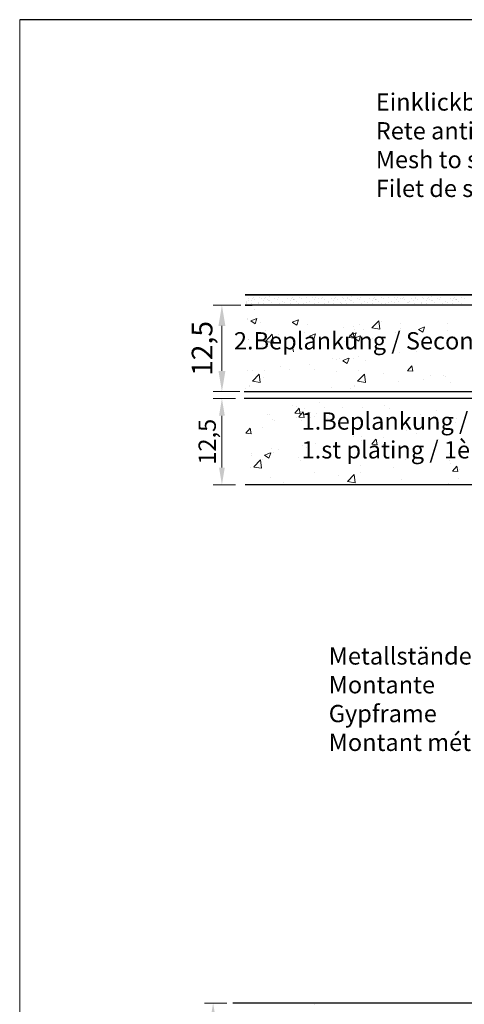
# Model space of a CAD drawing. Units: millimetres. Extents: x 15832 to 16132, y 4359 to 4576.
# Drawn here: x 15832 to 15897, y 4433 to 4576 of the extents above; entities that cross this region are included whole.
import ezdxf

# ---------------------------------------------------------------- set-up
doc = ezdxf.new("R2010")
doc.units = ezdxf.units.MM
doc.layers.get('0').update_dxf_attribs({"lineweight": 25})
for name, color, linetype, lineweight in [('1', 7, 'Continuous', 0), ('Bemassun R', 1, 'Continuous', 20), ('Bemassung R', 1, 'Continuous', 20), ('Gipsp Sch', 253, 'Continuous', 5), ('Lienen MontagebÃƒÂ¼gel', 7, 'Continuous', 20)]:
    doc.layers.add(name, color=color, linetype=linetype, lineweight=lineweight)
doc.styles.add('Stil2', font='txt')
doc.dimstyles.new('ISO-25', dxfattribs={"dimtxt": 3, "dimasz": 3, "dimexe": 1.25, "dimexo": 0.625, "dimtad": 1, "dimtxsty": 'Standard', "dimcen": 3, "dimclrd": 256, "dimclre": 256, "dimclrt": 7, "dimadec": 1, "dimazin": 0, "dimtfac": 1, "dimtmove": 0, "dimatfit": 3, "dimfxl": 0, "dimlwd": -1, "dimlwe": -1, "dimarcsym": 0})

# ---------------------------------------------------------------- blocks, each defined once
blk = doc.blocks.new('*D259')
at = {"layer": 'Bemassun R'}
for p, q in [((15864.36, 4534.66), (15860.39, 4534.66)), ((15861.64, 4531.66), (15861.64, 4525.16)), ((15864.25, 4522.16), (15860.39, 4522.16))]:
    blk.add_line(p, q, dxfattribs=at)
for points in [[(15862.14, 4531.66), (15861.14, 4531.66), (15861.64, 4534.66)], [(15861.14, 4525.16), (15862.14, 4525.16), (15861.64, 4522.16)]]:
    blk.add_solid(points, dxfattribs=at)
at = {"layer": 'Defpoints', "color": 0}
for p in [(15864.99, 4534.66), (15861.64, 4522.16), (15864.87, 4522.16)]:
    blk.add_point(p, dxfattribs=at)
at = {"layer": 'Bemassun R', "color": 7, "insert": (15859.16, 4528.41), "char_height": 3, "attachment_point": 5, "rotation": 90}
blk.add_mtext('12,5', dxfattribs=at)

msp = doc.modelspace()

# ---------------------------------------------------------------- linework, layer by layer
for p, q in [((16129.385, 4575.992), (15832.385, 4575.992)), ((16131.882, 4575.993), (15834.882, 4575.993)), ((16018.747, 4536.15), (15864.988, 4536.15)), ((15864.988, 4536.15), (15992.851, 4536.15)), ((15864.988, 4536.15), (15992.851, 4536.15)), ((15864.988, 4534.657), (15866.003, 4534.657)), ((15916.869, 4534.657), (15864.988, 4534.657)), ((15917.227, 4534.657), (15864.988, 4534.657)), ((15864.872, 4522.158), (15907.055, 4522.164)), ((15932.479, 4521.158), (15864.872, 4521.158)), ((15923.059, 4508.671), (15864.988, 4508.671)), ((15993.01, 4433.657), (15863.218, 4433.657))]:
    msp.add_line(p, q)
at = {"layer": '1'}
for p, q in [((15865.076, 4534.789), (15865.076, 4534.789)), ((15865.136, 4534.974), (15865.136, 4534.974)), ((15865.178, 4535.026), (15865.178, 4535.026)), ((15865.208, 4535.18), (15865.208, 4535.18)), ((15865.421, 4535.311), (15865.421, 4535.311)), ((15865.554, 4535.682), (15865.554, 4535.682)), ((15865.908, 4535.339), (15865.908, 4535.339)), ((15865.926, 4534.875), (15865.926, 4534.875)), ((15866.086, 4535.661), (15866.086, 4535.661)), ((15866.206, 4535.815), (15866.206, 4535.815)), ((15866.407, 4535.456), (15866.407, 4535.456)), ((15866.96, 4535.026), (15866.96, 4535.026)), ((15866.995, 4534.876), (15866.995, 4534.876)), ((15866.995, 4534.876), (15866.995, 4534.876)), ((15867.131, 4535.806), (15867.131, 4535.806)), ((15867.131, 4535.806), (15867.131, 4535.806)), ((15867.336, 4535.682), (15867.336, 4535.682)), ((15867.689, 4535.339), (15867.689, 4535.339)), ((15867.707, 4534.875), (15867.707, 4534.875)), ((15867.868, 4535.661), (15867.868, 4535.661)), ((15867.988, 4535.815), (15867.988, 4535.815)), ((15868.189, 4535.456), (15868.189, 4535.456)), ((15868.4, 4535.407), (15868.4, 4535.407)), ((15868.451, 4535.867), (15868.451, 4535.867)), ((15868.54, 4535.278), (15868.54, 4535.278)), ((15868.815, 4535.036), (15868.815, 4535.036)), ((15869.3, 4535.657), (15869.3, 4535.657)), ((15869.621, 4535.452), (15869.621, 4535.452)), ((15869.798, 4535.79), (15869.798, 4535.79)), ((15870.008, 4534.967), (15870.008, 4534.967)), ((15870.446, 4535.142), (15870.446, 4535.142)), ((15870.765, 4535.026), (15870.765, 4535.026)), ((15871.14, 4535.682), (15871.14, 4535.682)), ((15871.494, 4535.339), (15871.494, 4535.339)), ((15871.512, 4534.875), (15871.512, 4534.875)), ((15871.673, 4535.661), (15871.673, 4535.661)), ((15871.792, 4535.815), (15871.792, 4535.815)), ((15871.947, 4535.553), (15871.947, 4535.553)), ((15871.994, 4535.456), (15871.994, 4535.456)), ((15872.087, 4535.425), (15872.087, 4535.425)), ((15872.362, 4535.182), (15872.362, 4535.182)), ((15872.775, 4534.978), (15872.775, 4534.978)), ((15872.846, 4535.803), (15872.846, 4535.803)), ((15873.167, 4535.599), (15873.167, 4535.599)), ((15873.406, 4534.911), (15873.406, 4534.911)), ((15873.832, 4535.776), (15873.832, 4535.776)), ((15873.845, 4535.086), (15873.845, 4535.086)), ((15874.311, 4535.173), (15874.311, 4535.173)), ((15874.687, 4535.829), (15874.687, 4535.829)), ((15875.041, 4535.486), (15875.041, 4535.486)), ((15875.041, 4534.942), (15875.041, 4534.942)), ((15875.219, 4535.808), (15875.219, 4535.808)), ((15875.54, 4535.603), (15875.54, 4535.603)), ((15875.54, 4535.059), (15875.54, 4535.059)), ((15876.116, 4535.661), (15876.116, 4535.661)), ((15876.236, 4535.815), (15876.236, 4535.815)), ((15876.437, 4535.456), (15876.437, 4535.456)), ((15876.437, 4534.913), (15876.437, 4534.913)), ((15877.062, 4535.026), (15877.062, 4535.026)), ((15877.091, 4535.18), (15877.091, 4535.18)), ((15877.438, 4535.682), (15877.438, 4535.682)), ((15877.791, 4535.339), (15877.791, 4535.339)), ((15877.81, 4534.875), (15877.81, 4534.875)), ((15877.97, 4535.661), (15877.97, 4535.661)), ((15878.09, 4535.815), (15878.09, 4535.815)), ((15878.291, 4535.456), (15878.291, 4535.456)), ((15878.844, 4535.026), (15878.844, 4535.026)), ((15878.879, 4534.876), (15878.879, 4534.876)), ((15878.879, 4534.876), (15878.879, 4534.876)), ((15879.014, 4535.806), (15879.014, 4535.806)), ((15879.014, 4535.806), (15879.014, 4535.806)), ((15879.219, 4535.682), (15879.219, 4535.682)), ((15879.573, 4535.339), (15879.573, 4535.339)), ((15879.591, 4534.875), (15879.591, 4534.875)), ((15879.751, 4535.661), (15879.751, 4535.661)), ((15879.871, 4535.815), (15879.871, 4535.815)), ((15880.073, 4535.456), (15880.073, 4535.456)), ((15880.284, 4535.407), (15880.284, 4535.407)), ((15880.334, 4535.867), (15880.334, 4535.867)), ((15880.424, 4535.278), (15880.424, 4535.278)), ((15880.699, 4535.036), (15880.699, 4535.036)), ((15881.183, 4535.657), (15881.183, 4535.657)), ((15881.504, 4535.452), (15881.504, 4535.452)), ((15881.681, 4535.79), (15881.681, 4535.79)), ((15881.891, 4534.967), (15881.891, 4534.967)), ((15882.33, 4535.142), (15882.33, 4535.142)), ((15882.648, 4535.026), (15882.648, 4535.026)), ((15883.024, 4535.682), (15883.024, 4535.682)), ((15883.378, 4535.339), (15883.378, 4535.339)), ((15883.396, 4534.875), (15883.396, 4534.875)), ((15883.556, 4535.661), (15883.556, 4535.661)), ((15883.676, 4535.815), (15883.676, 4535.815)), ((15883.83, 4535.553), (15883.83, 4535.553)), ((15883.877, 4535.456), (15883.877, 4535.456)), ((15883.971, 4535.425), (15883.971, 4535.425)), ((15884.246, 4535.182), (15884.246, 4535.182)), ((15884.658, 4534.978), (15884.658, 4534.978)), ((15884.73, 4535.803), (15884.73, 4535.803)), ((15885.051, 4535.599), (15885.051, 4535.599)), ((15885.29, 4534.911), (15885.29, 4534.911)), ((15885.716, 4535.776), (15885.716, 4535.776)), ((15885.728, 4535.086), (15885.728, 4535.086)), ((15886.195, 4535.173), (15886.195, 4535.173)), ((15886.571, 4535.829), (15886.571, 4535.829)), ((15886.644, 4535.093), (15886.644, 4535.093)), ((15886.924, 4535.486), (15886.924, 4535.486)), ((15887.103, 4535.808), (15887.103, 4535.808)), ((15887.144, 4535.21), (15887.144, 4535.21)), ((15887.424, 4535.603), (15887.424, 4535.603)), ((15887.696, 4534.78), (15887.696, 4534.78)), ((15887.742, 4535.661), (15887.742, 4535.661)), ((15887.862, 4535.815), (15887.862, 4535.815)), ((15888.064, 4535.456), (15888.064, 4535.456)), ((15888.426, 4535.093), (15888.426, 4535.093)), ((15888.688, 4535.026), (15888.688, 4535.026)), ((15888.717, 4535.18), (15888.717, 4535.18)), ((15889.064, 4535.682), (15889.064, 4535.682)), ((15889.417, 4535.339), (15889.417, 4535.339)), ((15889.436, 4534.875), (15889.436, 4534.875)), ((15889.596, 4535.661), (15889.596, 4535.661)), ((15889.716, 4535.815), (15889.716, 4535.815)), ((15889.917, 4535.456), (15889.917, 4535.456)), ((15890.47, 4535.026), (15890.47, 4535.026)), ((15890.505, 4534.876), (15890.505, 4534.876)), ((15890.505, 4534.876), (15890.505, 4534.876)), ((15890.64, 4535.806), (15890.64, 4535.806)), ((15890.64, 4535.806), (15890.64, 4535.806)), ((15890.845, 4535.682), (15890.845, 4535.682)), ((15891.199, 4535.339), (15891.199, 4535.339)), ((15891.217, 4534.875), (15891.217, 4534.875)), ((15891.377, 4535.661), (15891.377, 4535.661)), ((15891.497, 4535.815), (15891.497, 4535.815)), ((15891.699, 4535.456), (15891.699, 4535.456)), ((15891.91, 4535.407), (15891.91, 4535.407)), ((15891.961, 4535.867), (15891.961, 4535.867)), ((15892.05, 4535.278), (15892.05, 4535.278)), ((15892.325, 4535.036), (15892.325, 4535.036)), ((15892.809, 4535.657), (15892.809, 4535.657)), ((15893.131, 4535.452), (15893.131, 4535.452)), ((15893.308, 4535.79), (15893.308, 4535.79)), ((15893.517, 4534.967), (15893.517, 4534.967)), ((15893.956, 4535.142), (15893.956, 4535.142)), ((15894.274, 4535.026), (15894.274, 4535.026)), ((15894.65, 4535.682), (15894.65, 4535.682)), ((15895.004, 4535.339), (15895.004, 4535.339)), ((15895.022, 4534.875), (15895.022, 4534.875)), ((15895.182, 4535.661), (15895.182, 4535.661)), ((15895.302, 4535.815), (15895.302, 4535.815)), ((15895.456, 4535.553), (15895.456, 4535.553)), ((15895.504, 4535.456), (15895.504, 4535.456)), ((15895.597, 4535.425), (15895.597, 4535.425)), ((15895.872, 4535.182), (15895.872, 4535.182)), ((15896.284, 4534.978), (15896.284, 4534.978)), ((15896.356, 4535.803), (15896.356, 4535.803)), ((15896.677, 4535.599), (15896.677, 4535.599)), ((15874.311, 4534.629), (15874.311, 4534.629))]:
    msp.add_line(p, q, dxfattribs=at)
at = {"layer": 'Bemassung R'}
for p, q in [((15863.627, 4521.158), (15860.387, 4521.158)), ((15863.627, 4521.158), (15860.387, 4521.158)), ((15861.637, 4518.658), (15861.637, 4511.158)), ((15863.627, 4508.658), (15860.387, 4508.658)), ((15862.355, 4433.661), (15859.115, 4433.661))]:
    msp.add_line(p, q, dxfattribs=at)
for points in [[(15861.221, 4518.658), (15862.054, 4518.658), (15861.637, 4521.158)], [(15861.221, 4511.158), (15862.054, 4511.158), (15861.637, 4508.658)], [(15859.949, 4431.161), (15860.782, 4431.161), (15860.365, 4433.661)]]:
    msp.add_solid(points, dxfattribs=at)
at = {"layer": 'Gipsp Sch'}
for p, q in [((15865.189, 4534.658), (15865.189, 4534.658)), ((15865.52, 4534.701), (15865.52, 4534.701)), ((15866.407, 4534.06), (15866.407, 4534.06)), ((15865.291, 4532.682), (15865.291, 4532.682)), ((15865.328, 4532.652), (15865.328, 4532.652)), ((15865.806, 4532.396), (15866.695, 4532.738)), ((15865.811, 4532.391), (15866.443, 4531.965)), ((15866.445, 4531.965), (15866.702, 4532.732)), ((15867.169, 4532.132), (15867.169, 4532.132)), ((15871.821, 4532.192), (15872.71, 4532.533)), ((15871.826, 4532.187), (15872.458, 4531.761)), ((15872.46, 4531.761), (15872.717, 4532.528)), ((15883.346, 4531.398), (15884.335, 4532.429)), ((15884.476, 4531.219), (15884.336, 4532.425)), ((15884.715, 4532.262), (15884.715, 4532.262)), ((15887.468, 4532.092), (15887.468, 4532.092)), ((15894.206, 4532.012), (15894.206, 4532.012)), ((15868.006, 4530.946), (15868.006, 4530.946)), ((15873.515, 4530.787), (15873.515, 4530.787)), ((15873.948, 4531.845), (15873.948, 4531.845)), ((15874.29, 4530.204), (15875.179, 4530.546)), ((15874.928, 4529.773), (15875.186, 4530.54)), ((15879.221, 4531.507), (15879.221, 4531.507)), ((15880.011, 4529.984), (15880.624, 4530.714)), ((15880.011, 4529.984), (15880.624, 4530.714)), ((15880.151, 4530.343), (15881.04, 4530.685)), ((15880.789, 4529.912), (15880.642, 4530.708)), ((15880.789, 4529.912), (15880.642, 4530.708)), ((15880.728, 4531.559), (15880.728, 4531.559)), ((15880.789, 4529.912), (15881.047, 4530.679)), ((15880.872, 4531.14), (15880.872, 4531.14)), ((15881.536, 4531.843), (15881.536, 4531.843)), ((15882.185, 4531.132), (15882.185, 4531.132)), ((15883.35, 4531.393), (15884.479, 4531.217)), ((15886.799, 4530.741), (15886.799, 4530.741)), ((15887.507, 4531.272), (15887.507, 4531.272)), ((15890.073, 4531.175), (15890.962, 4531.516)), ((15890.077, 4531.17), (15890.709, 4530.743)), ((15890.711, 4530.743), (15890.969, 4531.511)), ((15894.287, 4530.986), (15894.287, 4530.986)), ((15865.488, 4529.766), (15865.488, 4529.766)), ((15865.526, 4529.735), (15865.526, 4529.735)), ((15867.936, 4529.433), (15868.925, 4530.464)), ((15867.936, 4529.433), (15867.936, 4529.433)), ((15867.94, 4529.427), (15869.069, 4529.252)), ((15868.705, 4530.154), (15868.705, 4530.154)), ((15869.066, 4529.253), (15868.926, 4530.459)), ((15869.847, 4530.426), (15869.847, 4530.426)), ((15874.295, 4530.199), (15874.926, 4529.773)), ((15874.457, 4530.327), (15874.457, 4530.327)), ((15876.626, 4530.139), (15876.626, 4530.139)), ((15879.393, 4529.47), (15879.393, 4529.47)), ((15880.015, 4529.982), (15880.774, 4529.916)), ((15880.015, 4529.982), (15880.774, 4529.916)), ((15880.156, 4530.338), (15880.787, 4529.912)), ((15880.789, 4529.912), (15881.678, 4530.253)), ((15880.794, 4529.907), (15881.426, 4529.481)), ((15881.428, 4529.481), (15881.685, 4530.248)), ((15883.406, 4529.853), (15883.406, 4529.853)), ((15890.185, 4529.566), (15890.185, 4529.566)), ((15866.988, 4528.29), (15866.988, 4528.29)), ((15867.535, 4528.698), (15867.535, 4528.698)), ((15871.984, 4527.916), (15871.837, 4528.713)), ((15871.987, 4528.198), (15871.987, 4528.198)), ((15886.184, 4527.886), (15886.184, 4527.886)), ((15887.313, 4527.864), (15887.313, 4527.864)), ((15889.843, 4527.953), (15889.843, 4527.953)), ((15893.834, 4528.759), (15893.834, 4528.759)), ((15894.204, 4528.942), (15894.204, 4528.942)), ((15877.654, 4527.008), (15877.654, 4527.008)), ((15878.195, 4526.834), (15878.195, 4526.834)), ((15878.655, 4526.897), (15878.655, 4526.897)), ((15879.133, 4526.642), (15880.022, 4526.984)), ((15879.138, 4526.637), (15879.769, 4526.211)), ((15879.771, 4526.211), (15880.029, 4526.978)), ((15880.717, 4526.912), (15880.717, 4526.912)), ((15881.374, 4527.253), (15881.374, 4527.253)), ((15882.436, 4526.681), (15882.436, 4526.681)), ((15865.327, 4525.175), (15865.327, 4525.175)), ((15865.364, 4525.145), (15865.364, 4525.145)), ((15866.122, 4525.191), (15866.122, 4525.191)), ((15867.782, 4525.205), (15867.782, 4525.205)), ((15870.174, 4525.778), (15870.174, 4525.778)), ((15871.422, 4525.39), (15871.422, 4525.39)), ((15874.302, 4526.099), (15874.302, 4526.099)), ((15875.03, 4525.41), (15875.03, 4525.41)), ((15878.201, 4525.103), (15878.201, 4525.103)), ((15881.332, 4525.191), (15881.332, 4525.191)), ((15884.981, 4524.817), (15884.981, 4524.817)), ((15888.501, 4525.175), (15889.114, 4525.904)), ((15888.505, 4525.173), (15889.264, 4525.106)), ((15889.279, 4525.103), (15889.133, 4525.899)), ((15866.052, 4523.679), (15867.041, 4524.71)), ((15866.056, 4523.673), (15867.185, 4523.498)), ((15867.182, 4523.499), (15867.042, 4524.705)), ((15867.623, 4524.139), (15867.623, 4524.139)), ((15881.263, 4523.679), (15882.252, 4524.71)), ((15881.266, 4523.673), (15882.396, 4523.498)), ((15882.393, 4523.499), (15882.253, 4524.705)), ((15887.159, 4523.637), (15887.159, 4523.637)), ((15890.864, 4523.933), (15890.864, 4523.933)), ((15891.76, 4524.53), (15891.76, 4524.53)), ((15893.68, 4524.531), (15893.68, 4524.531)), ((15894.043, 4524.351), (15894.043, 4524.351)), ((15894.693, 4523.508), (15894.693, 4523.508)), ((15865.066, 4522.566), (15865.066, 4522.566)), ((15865.613, 4522.974), (15865.613, 4522.974)), ((15865.651, 4522.944), (15865.651, 4522.944)), ((15877.462, 4522.811), (15877.462, 4522.811)), ((15880.277, 4522.566), (15880.277, 4522.566)), ((15880.824, 4522.974), (15880.824, 4522.974)), ((15880.861, 4522.944), (15880.861, 4522.944)), ((15875.751, 4520.526), (15875.751, 4520.526)), ((15875.751, 4520.526), (15875.751, 4520.526)), ((15875.751, 4520.526), (15875.751, 4520.526)), ((15875.751, 4520.526), (15875.751, 4520.526)), ((15875.751, 4520.526), (15875.751, 4520.526)), ((15875.751, 4520.526), (15875.751, 4520.526)), ((15875.751, 4520.526), (15875.751, 4520.526)), ((15875.751, 4520.526), (15875.751, 4520.526)), ((15871.846, 4520.183), (15871.846, 4520.183)), ((15871.846, 4520.183), (15871.846, 4520.183)), ((15871.846, 4520.183), (15871.846, 4520.183)), ((15871.846, 4520.183), (15871.846, 4520.183)), ((15872.2, 4519.038), (15872.812, 4519.768)), ((15872.2, 4519.038), (15872.812, 4519.768)), ((15872.2, 4519.038), (15872.812, 4519.768)), ((15872.2, 4519.038), (15872.812, 4519.768)), ((15872.373, 4519.951), (15872.373, 4519.951)), ((15872.373, 4519.951), (15872.373, 4519.951)), ((15872.373, 4519.951), (15872.373, 4519.951)), ((15872.373, 4519.951), (15872.373, 4519.951)), ((15872.767, 4518.487), (15873.379, 4519.217)), ((15872.767, 4518.487), (15873.379, 4519.217)), ((15872.767, 4518.487), (15873.379, 4519.217)), ((15872.767, 4518.487), (15873.379, 4519.217)), ((15872.974, 4518.969), (15872.827, 4519.765)), ((15872.974, 4518.969), (15872.827, 4519.765)), ((15872.974, 4518.969), (15872.827, 4519.765)), ((15872.974, 4518.969), (15872.827, 4519.765)), ((15873.183, 4519.324), (15873.183, 4519.324)), ((15873.183, 4519.324), (15873.183, 4519.324)), ((15873.183, 4519.324), (15873.183, 4519.324)), ((15873.183, 4519.324), (15873.183, 4519.324)), ((15873.541, 4518.418), (15873.394, 4519.214)), ((15873.541, 4518.418), (15873.394, 4519.214)), ((15873.541, 4518.418), (15873.394, 4519.214)), ((15873.541, 4518.418), (15873.394, 4519.214)), ((15873.572, 4519.658), (15873.572, 4519.658)), ((15873.572, 4519.658), (15873.572, 4519.658)), ((15873.572, 4519.658), (15873.572, 4519.658)), ((15873.572, 4519.658), (15873.572, 4519.658)), ((15874.501, 4519.186), (15874.501, 4519.186)), ((15874.501, 4519.186), (15874.501, 4519.186)), ((15874.501, 4519.186), (15874.501, 4519.186)), ((15874.501, 4519.186), (15874.501, 4519.186)), ((15876.412, 4519.847), (15876.412, 4519.847)), ((15876.412, 4519.847), (15876.412, 4519.847)), ((15876.412, 4519.847), (15876.412, 4519.847)), ((15876.412, 4519.847), (15876.412, 4519.847)), ((15879.155, 4519.931), (15879.155, 4519.931)), ((15879.155, 4519.931), (15879.155, 4519.931)), ((15879.155, 4519.931), (15879.155, 4519.931)), ((15879.155, 4519.931), (15879.155, 4519.931)), ((15881.959, 4519.894), (15881.959, 4519.894)), ((15881.959, 4519.894), (15881.959, 4519.894)), ((15881.959, 4519.894), (15881.959, 4519.894)), ((15881.959, 4519.894), (15881.959, 4519.894)), ((15885.201, 4520.097), (15885.201, 4520.097)), ((15885.201, 4520.097), (15885.201, 4520.097)), ((15885.201, 4520.097), (15885.201, 4520.097)), ((15885.201, 4520.097), (15885.201, 4520.097)), ((15885.935, 4519.645), (15885.935, 4519.645)), ((15885.935, 4519.645), (15885.935, 4519.645)), ((15885.935, 4519.645), (15885.935, 4519.645)), ((15885.935, 4519.645), (15885.935, 4519.645)), ((15892.715, 4519.358), (15892.715, 4519.358)), ((15892.715, 4519.358), (15892.715, 4519.358)), ((15892.715, 4519.358), (15892.715, 4519.358)), ((15892.715, 4519.358), (15892.715, 4519.358)), ((15868.274, 4518.798), (15868.274, 4518.798)), ((15868.274, 4518.798), (15868.274, 4518.798)), ((15868.274, 4518.798), (15868.274, 4518.798)), ((15868.274, 4518.798), (15868.274, 4518.798)), ((15868.467, 4518.864), (15868.467, 4518.864)), ((15868.467, 4518.864), (15868.467, 4518.864)), ((15868.467, 4518.864), (15868.467, 4518.864)), ((15868.467, 4518.864), (15868.467, 4518.864)), ((15868.948, 4518.128), (15868.948, 4518.128)), ((15868.948, 4518.128), (15868.948, 4518.128)), ((15868.948, 4518.128), (15868.948, 4518.128)), ((15868.948, 4518.128), (15868.948, 4518.128)), ((15869.192, 4517.989), (15869.192, 4517.989)), ((15869.192, 4517.989), (15869.192, 4517.989)), ((15869.192, 4517.989), (15869.192, 4517.989)), ((15869.192, 4517.989), (15869.192, 4517.989)), ((15872.203, 4519.037), (15872.962, 4518.97)), ((15872.203, 4519.037), (15872.962, 4518.97)), ((15872.203, 4519.037), (15872.962, 4518.97)), ((15872.203, 4519.037), (15872.962, 4518.97)), ((15872.371, 4518.408), (15872.371, 4518.408)), ((15872.371, 4518.408), (15872.371, 4518.408)), ((15872.371, 4518.408), (15872.371, 4518.408)), ((15872.371, 4518.408), (15872.371, 4518.408)), ((15872.77, 4518.486), (15873.529, 4518.419)), ((15872.77, 4518.486), (15873.529, 4518.419)), ((15872.77, 4518.486), (15873.529, 4518.419)), ((15872.77, 4518.486), (15873.529, 4518.419)), ((15873.084, 4518.013), (15873.084, 4518.013)), ((15873.084, 4518.013), (15873.084, 4518.013)), ((15873.084, 4518.013), (15873.084, 4518.013)), ((15873.084, 4518.013), (15873.084, 4518.013)), ((15873.288, 4518.81), (15873.288, 4518.81)), ((15873.288, 4518.81), (15873.288, 4518.81)), ((15873.288, 4518.81), (15873.288, 4518.81)), ((15873.288, 4518.81), (15873.288, 4518.81)), ((15874.412, 4518.415), (15874.412, 4518.415)), ((15874.412, 4518.415), (15874.412, 4518.415)), ((15874.412, 4518.415), (15874.412, 4518.415)), ((15874.412, 4518.415), (15874.412, 4518.415)), ((15875.054, 4518.512), (15875.054, 4518.512)), ((15875.054, 4518.512), (15875.054, 4518.512)), ((15875.054, 4518.512), (15875.054, 4518.512)), ((15875.054, 4518.512), (15875.054, 4518.512)), ((15875.363, 4518.941), (15875.363, 4518.941)), ((15875.363, 4518.941), (15875.363, 4518.941)), ((15875.363, 4518.941), (15875.363, 4518.941)), ((15875.363, 4518.941), (15875.363, 4518.941)), ((15876.958, 4518.231), (15876.958, 4518.231)), ((15876.958, 4518.231), (15876.958, 4518.231)), ((15876.958, 4518.231), (15876.958, 4518.231)), ((15876.958, 4518.231), (15876.958, 4518.231)), ((15877.181, 4519.041), (15877.181, 4519.041)), ((15877.181, 4519.041), (15877.181, 4519.041)), ((15877.181, 4519.041), (15877.181, 4519.041)), ((15877.181, 4519.041), (15877.181, 4519.041)), ((15881.833, 4518.225), (15881.833, 4518.225)), ((15881.833, 4518.225), (15881.833, 4518.225)), ((15881.833, 4518.225), (15881.833, 4518.225)), ((15881.833, 4518.225), (15881.833, 4518.225)), ((15888.613, 4517.939), (15888.613, 4517.939)), ((15888.613, 4517.939), (15888.613, 4517.939)), ((15888.613, 4517.939), (15888.613, 4517.939)), ((15888.613, 4517.939), (15888.613, 4517.939)), ((15890.398, 4518.919), (15890.398, 4518.919)), ((15890.398, 4518.919), (15890.398, 4518.919)), ((15890.398, 4518.919), (15890.398, 4518.919)), ((15890.398, 4518.919), (15890.398, 4518.919)), ((15891.735, 4518.06), (15891.735, 4518.06)), ((15891.735, 4518.06), (15891.735, 4518.06)), ((15891.735, 4518.06), (15891.735, 4518.06)), ((15891.735, 4518.06), (15891.735, 4518.06)), ((15895.537, 4518.233), (15895.537, 4518.233)), ((15895.537, 4518.233), (15895.537, 4518.233)), ((15895.537, 4518.233), (15895.537, 4518.233)), ((15895.537, 4518.233), (15895.537, 4518.233)), ((15865.099, 4516.141), (15865.711, 4516.87)), ((15865.099, 4516.141), (15865.711, 4516.87)), ((15865.099, 4516.141), (15865.711, 4516.87)), ((15865.099, 4516.141), (15865.711, 4516.87)), ((15865.873, 4516.072), (15865.726, 4516.868)), ((15865.873, 4516.072), (15865.726, 4516.868)), ((15865.873, 4516.072), (15865.726, 4516.868)), ((15865.873, 4516.072), (15865.726, 4516.868)), ((15867.439, 4516.962), (15867.439, 4516.962)), ((15867.439, 4516.962), (15867.439, 4516.962)), ((15867.439, 4516.962), (15867.439, 4516.962)), ((15867.439, 4516.962), (15867.439, 4516.962)), ((15888.131, 4516.962), (15888.131, 4516.962)), ((15888.131, 4516.962), (15888.131, 4516.962)), ((15888.131, 4516.962), (15888.131, 4516.962)), ((15888.131, 4516.962), (15888.131, 4516.962)), ((15888.325, 4516.56), (15888.325, 4516.56)), ((15888.325, 4516.56), (15888.325, 4516.56)), ((15888.325, 4516.56), (15888.325, 4516.56)), ((15888.325, 4516.56), (15888.325, 4516.56)), ((15891.635, 4516.749), (15891.635, 4516.749)), ((15891.635, 4516.749), (15891.635, 4516.749)), ((15891.635, 4516.749), (15891.635, 4516.749)), ((15891.635, 4516.749), (15891.635, 4516.749)), ((15892.963, 4517.151), (15892.963, 4517.151)), ((15892.963, 4517.151), (15892.963, 4517.151)), ((15892.963, 4517.151), (15892.963, 4517.151)), ((15892.963, 4517.151), (15892.963, 4517.151)), ((15894.74, 4517.373), (15894.74, 4517.373)), ((15894.74, 4517.373), (15894.74, 4517.373)), ((15894.74, 4517.373), (15894.74, 4517.373)), ((15894.74, 4517.373), (15894.74, 4517.373)), ((15895.392, 4517.652), (15895.392, 4517.652)), ((15895.392, 4517.652), (15895.392, 4517.652)), ((15895.392, 4517.652), (15895.392, 4517.652)), ((15895.392, 4517.652), (15895.392, 4517.652)), ((15865.102, 4516.139), (15865.861, 4516.072)), ((15865.102, 4516.139), (15865.861, 4516.072)), ((15865.102, 4516.139), (15865.861, 4516.072)), ((15865.102, 4516.139), (15865.861, 4516.072)), ((15880.724, 4515.691), (15880.724, 4515.691)), ((15880.724, 4515.691), (15880.724, 4515.691)), ((15880.724, 4515.691), (15880.724, 4515.691)), ((15880.724, 4515.691), (15880.724, 4515.691)), ((15881.804, 4515.666), (15881.804, 4515.666)), ((15881.804, 4515.666), (15881.804, 4515.666)), ((15881.804, 4515.666), (15881.804, 4515.666)), ((15881.804, 4515.666), (15881.804, 4515.666)), ((15881.861, 4515.088), (15881.861, 4515.088)), ((15881.861, 4515.088), (15881.861, 4515.088)), ((15881.861, 4515.088), (15881.861, 4515.088)), ((15881.861, 4515.088), (15881.861, 4515.088)), ((15883.317, 4514.547), (15883.929, 4515.276)), ((15883.317, 4514.547), (15883.929, 4515.276)), ((15883.317, 4514.547), (15883.929, 4515.276)), ((15883.317, 4514.547), (15883.929, 4515.276)), ((15884.091, 4514.478), (15883.945, 4515.274)), ((15884.091, 4514.478), (15883.945, 4515.274)), ((15884.091, 4514.478), (15883.945, 4515.274)), ((15884.091, 4514.478), (15883.945, 4515.274)), ((15885.04, 4515.506), (15885.04, 4515.506)), ((15885.04, 4515.506), (15885.04, 4515.506)), ((15885.04, 4515.506), (15885.04, 4515.506)), ((15885.04, 4515.506), (15885.04, 4515.506)), ((15889.85, 4516.14), (15889.85, 4516.14)), ((15889.85, 4516.14), (15889.85, 4516.14)), ((15889.85, 4516.14), (15889.85, 4516.14)), ((15889.85, 4516.14), (15889.85, 4516.14)), ((15868.793, 4513.901), (15868.793, 4513.901)), ((15868.793, 4513.901), (15868.793, 4513.901)), ((15868.793, 4513.901), (15868.793, 4513.901)), ((15868.793, 4513.901), (15868.793, 4513.901)), ((15869.03, 4513.399), (15869.03, 4513.399)), ((15869.03, 4513.399), (15869.03, 4513.399)), ((15869.03, 4513.399), (15869.03, 4513.399)), ((15869.03, 4513.399), (15869.03, 4513.399)), ((15869.849, 4513.762), (15869.849, 4513.762)), ((15869.849, 4513.762), (15869.849, 4513.762)), ((15869.849, 4513.762), (15869.849, 4513.762)), ((15869.849, 4513.762), (15869.849, 4513.762)), ((15873.318, 4514.419), (15873.318, 4514.419)), ((15873.318, 4514.419), (15873.318, 4514.419)), ((15873.318, 4514.419), (15873.318, 4514.419)), ((15873.318, 4514.419), (15873.318, 4514.419)), ((15873.84, 4514.032), (15873.84, 4514.032)), ((15873.84, 4514.032), (15873.84, 4514.032)), ((15873.84, 4514.032), (15873.84, 4514.032)), ((15873.84, 4514.032), (15873.84, 4514.032)), ((15875.208, 4514.714), (15875.208, 4514.714)), ((15875.208, 4514.714), (15875.208, 4514.714)), ((15875.208, 4514.714), (15875.208, 4514.714)), ((15875.208, 4514.714), (15875.208, 4514.714)), ((15876.629, 4513.476), (15876.629, 4513.476)), ((15876.629, 4513.476), (15876.629, 4513.476)), ((15876.629, 4513.476), (15876.629, 4513.476)), ((15876.629, 4513.476), (15876.629, 4513.476)), ((15883.32, 4514.545), (15884.079, 4514.479)), ((15883.32, 4514.545), (15884.079, 4514.479)), ((15883.32, 4514.545), (15884.079, 4514.479)), ((15883.32, 4514.545), (15884.079, 4514.479)), ((15865.851, 4512.98), (15865.851, 4512.98)), ((15865.851, 4512.98), (15865.851, 4512.98)), ((15865.851, 4512.98), (15865.851, 4512.98)), ((15865.851, 4512.98), (15865.851, 4512.98)), ((15865.911, 4513.148), (15865.911, 4513.148)), ((15865.911, 4513.148), (15865.911, 4513.148)), ((15865.911, 4513.148), (15865.911, 4513.148)), ((15865.911, 4513.148), (15865.911, 4513.148)), ((15866.241, 4511.252), (15867.231, 4512.283)), ((15866.241, 4511.252), (15867.231, 4512.283)), ((15866.241, 4511.252), (15867.231, 4512.283)), ((15866.241, 4511.252), (15867.231, 4512.283)), ((15867.371, 4511.073), (15867.231, 4512.279)), ((15867.371, 4511.073), (15867.231, 4512.279)), ((15867.371, 4511.073), (15867.231, 4512.279)), ((15867.371, 4511.073), (15867.231, 4512.279)), ((15867.479, 4512.332), (15867.479, 4512.332)), ((15867.479, 4512.332), (15867.479, 4512.332)), ((15867.479, 4512.332), (15867.479, 4512.332)), ((15867.479, 4512.332), (15867.479, 4512.332)), ((15867.801, 4512.952), (15868.69, 4513.293)), ((15867.801, 4512.952), (15868.69, 4513.293)), ((15867.801, 4512.952), (15868.69, 4513.293)), ((15867.801, 4512.952), (15868.69, 4513.293)), ((15867.805, 4512.948), (15868.436, 4512.522)), ((15867.805, 4512.948), (15868.436, 4512.522)), ((15867.805, 4512.948), (15868.436, 4512.522)), ((15867.805, 4512.948), (15868.436, 4512.522)), ((15868.438, 4512.522), (15868.695, 4513.289)), ((15868.438, 4512.522), (15868.695, 4513.289)), ((15868.438, 4512.522), (15868.695, 4513.289)), ((15868.438, 4512.522), (15868.695, 4513.289)), ((15872.75, 4512.689), (15872.75, 4512.689)), ((15872.75, 4512.689), (15872.75, 4512.689)), ((15872.75, 4512.689), (15872.75, 4512.689)), ((15872.75, 4512.689), (15872.75, 4512.689)), ((15872.987, 4512.187), (15872.987, 4512.187)), ((15872.987, 4512.187), (15872.987, 4512.187)), ((15872.987, 4512.187), (15872.987, 4512.187)), ((15872.987, 4512.187), (15872.987, 4512.187)), ((15883.408, 4513.189), (15883.408, 4513.189)), ((15883.408, 4513.189), (15883.408, 4513.189)), ((15883.408, 4513.189), (15883.408, 4513.189)), ((15883.408, 4513.189), (15883.408, 4513.189)), ((15888.171, 4512.332), (15888.171, 4512.332)), ((15888.171, 4512.332), (15888.171, 4512.332)), ((15888.171, 4512.332), (15888.171, 4512.332)), ((15888.171, 4512.332), (15888.171, 4512.332)), ((15890.188, 4512.903), (15890.188, 4512.903)), ((15890.188, 4512.903), (15890.188, 4512.903)), ((15890.188, 4512.903), (15890.188, 4512.903)), ((15890.188, 4512.903), (15890.188, 4512.903)), ((15894.529, 4512.187), (15894.529, 4512.187)), ((15894.529, 4512.187), (15894.529, 4512.187)), ((15894.529, 4512.187), (15894.529, 4512.187)), ((15894.529, 4512.187), (15894.529, 4512.187)), ((15894.586, 4513.145), (15894.586, 4513.145)), ((15894.586, 4513.145), (15894.586, 4513.145)), ((15894.586, 4513.145), (15894.586, 4513.145)), ((15894.586, 4513.145), (15894.586, 4513.145)), ((15865.818, 4511.131), (15865.818, 4511.131)), ((15865.818, 4511.131), (15865.818, 4511.131)), ((15865.818, 4511.131), (15865.818, 4511.131)), ((15865.818, 4511.131), (15865.818, 4511.131)), ((15866.244, 4511.248), (15867.373, 4511.073)), ((15866.244, 4511.248), (15867.373, 4511.073)), ((15866.244, 4511.248), (15867.373, 4511.073)), ((15866.244, 4511.248), (15867.373, 4511.073)), ((15881.65, 4511.438), (15881.65, 4511.438)), ((15881.65, 4511.438), (15881.65, 4511.438)), ((15881.65, 4511.438), (15881.65, 4511.438)), ((15881.65, 4511.438), (15881.65, 4511.438)), ((15886.509, 4511.131), (15886.509, 4511.131)), ((15886.509, 4511.131), (15886.509, 4511.131)), ((15886.509, 4511.131), (15886.509, 4511.131)), ((15886.509, 4511.131), (15886.509, 4511.131)), ((15894.659, 4511.801), (15894.659, 4511.801)), ((15894.659, 4511.801), (15894.659, 4511.801)), ((15894.659, 4511.801), (15894.659, 4511.801)), ((15894.659, 4511.801), (15894.659, 4511.801)), ((15895.013, 4510.656), (15895.625, 4511.385)), ((15895.013, 4510.656), (15895.625, 4511.385)), ((15895.013, 4510.656), (15895.625, 4511.385)), ((15895.013, 4510.656), (15895.625, 4511.385)), ((15895.013, 4510.656), (15895.013, 4510.656)), ((15895.013, 4510.656), (15895.013, 4510.656)), ((15895.013, 4510.656), (15895.013, 4510.656)), ((15895.013, 4510.656), (15895.013, 4510.656)), ((15895.016, 4510.654), (15895.775, 4510.588)), ((15895.016, 4510.654), (15895.775, 4510.588)), ((15895.016, 4510.654), (15895.775, 4510.588)), ((15895.016, 4510.654), (15895.775, 4510.588)), ((15895.787, 4510.587), (15895.64, 4511.383)), ((15895.787, 4510.587), (15895.64, 4511.383)), ((15895.787, 4510.587), (15895.64, 4511.383)), ((15895.787, 4510.587), (15895.64, 4511.383)), ((15895.996, 4510.942), (15895.996, 4510.942)), ((15895.996, 4510.942), (15895.996, 4510.942)), ((15895.996, 4510.942), (15895.996, 4510.942)), ((15895.996, 4510.942), (15895.996, 4510.942)), ((15868.639, 4509.673), (15868.639, 4509.673)), ((15868.639, 4509.673), (15868.639, 4509.673)), ((15868.639, 4509.673), (15868.639, 4509.673)), ((15868.639, 4509.673), (15868.639, 4509.673)), ((15875.054, 4510.486), (15875.054, 4510.486)), ((15875.054, 4510.486), (15875.054, 4510.486)), ((15875.054, 4510.486), (15875.054, 4510.486)), ((15875.054, 4510.486), (15875.054, 4510.486)), ((15878.52, 4510.079), (15878.52, 4510.079)), ((15878.52, 4510.079), (15878.52, 4510.079)), ((15878.52, 4510.079), (15878.52, 4510.079)), ((15878.52, 4510.079), (15878.52, 4510.079)), ((15879.795, 4509.15), (15880.785, 4510.181)), ((15879.795, 4509.15), (15880.785, 4510.181)), ((15879.795, 4509.15), (15880.785, 4510.181)), ((15879.795, 4509.15), (15880.785, 4510.181)), ((15879.798, 4509.146), (15880.927, 4508.971)), ((15879.798, 4509.146), (15880.927, 4508.971)), ((15879.798, 4509.146), (15880.927, 4508.971)), ((15879.798, 4509.146), (15880.927, 4508.971)), ((15880.925, 4508.971), (15880.785, 4510.177)), ((15880.925, 4508.971), (15880.785, 4510.177)), ((15880.925, 4508.971), (15880.785, 4510.177)), ((15880.925, 4508.971), (15880.785, 4510.177)), ((15881.699, 4510.497), (15881.699, 4510.497)), ((15881.699, 4510.497), (15881.699, 4510.497)), ((15881.699, 4510.497), (15881.699, 4510.497)), ((15881.699, 4510.497), (15881.699, 4510.497)), ((15887.606, 4509.385), (15887.606, 4509.385)), ((15887.606, 4509.385), (15887.606, 4509.385)), ((15887.606, 4509.385), (15887.606, 4509.385)), ((15887.606, 4509.385), (15887.606, 4509.385)), ((15895.896, 4509.63), (15895.896, 4509.63)), ((15895.896, 4509.63), (15895.896, 4509.63)), ((15895.896, 4509.63), (15895.896, 4509.63)), ((15895.896, 4509.63), (15895.896, 4509.63)), ((15870.499, 4509.023), (15870.499, 4509.023)), ((15870.499, 4509.023), (15870.499, 4509.023)), ((15870.499, 4509.023), (15870.499, 4509.023)), ((15870.499, 4509.023), (15870.499, 4509.023)), ((15894.431, 4508.918), (15894.431, 4508.918)), ((15894.431, 4508.918), (15894.431, 4508.918)), ((15894.431, 4508.918), (15894.431, 4508.918)), ((15894.431, 4508.918), (15894.431, 4508.918)), ((15889.095, 4433.625), (15889.095, 4433.625)), ((15875.003, 4433.516), (15875.003, 4433.516))]:
    msp.add_line(p, q, dxfattribs=at)
at = {"layer": 'Lienen MontagebÃƒÂ¼gel'}
msp.add_line((15832.385, 4575.992), (15832.385, 4358.992), dxfattribs=at)

# ---------------------------------------------------------------- texts
at = {"lineweight": -3, "char_height": 2.5, "width": 59.83051, "attachment_point": 1, "style": 'Stil2'}
for s, insert in [('{\\fCalibri|b0|i0|c0|p34;Einklickbares Putznetz\\PRete anticrepa da incastrare\\PMesh to snap in\\PFilet de support d´enduit clipsable}', (15883.903, 4565.333)), ('{\\fCalibri|b0|i0|c0|p34;Metallständer\\PMontante\\PGypframe\\PMontant métallique / bois}', (15877.092, 4485.15))]:
    msp.add_mtext(s, dxfattribs=dict(at, insert=insert))
at = {"lineweight": -3, "insert": (15863.377, 4530.766), "char_height": 2.5, "width": 164.65074, "attachment_point": 1}
msp.add_mtext('2.Beplankung / Seconda lastra / 2nd plating / 2ème plaque de plâtre', dxfattribs=at)
at = {"insert": (15873.17, 4519.153), "char_height": 2.5, "width": 477.66189, "attachment_point": 1, "style": 'Stil2'}
msp.add_mtext('{\\fCalibri|b0|i0|c0|p34;1.Beplankung / Prima lastra\\P1.st plating / 1ère plaque de plâtre}', dxfattribs=at)
at = {"insert": (15859.51, 4514.908), "char_height": 2.5, "attachment_point": 5, "rotation": 90, "style": 'Stil2'}
msp.add_mtext('{\\fCalibri|b0|i0|c0|p34;12,5}', dxfattribs=at)

# ---------------------------------------------------------------- dimensions: what is measured, and where the dimension line sits
at = {"layer": 'Bemassun R'}
dim = msp.add_linear_dim(base=(15861.637, 4522.158), p1=(15864.988, 4534.657), p2=(15864.872, 4522.158), angle=90, dimstyle='ISO-25', dxfattribs=at)
dim.commit()
dim.dimension.update_dxf_attribs({"geometry": '*D259', "text_midpoint": (15859.163, 4528.407)})

doc.saveas('drawing.dxf')
